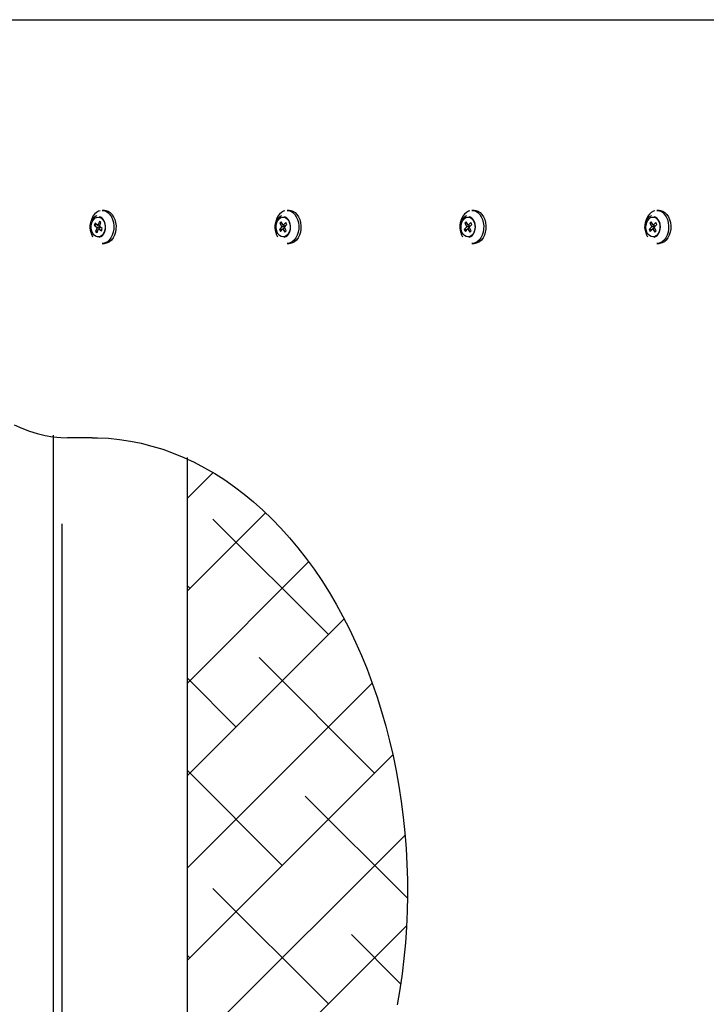
# Model space of a CAD drawing. Units: millimetres. Extents: x 2119 to 2223, y 2243 to 2366.
# Drawn here: x 2191 to 2195, y 2291 to 2296 of the extents above; entities that cross this region are included whole.
import ezdxf

# ---------------------------------------------------------------- set-up
doc = ezdxf.new("R2010")
doc.units = ezdxf.units.MM
doc.layers.add('COTAS', color=7, linetype='Continuous')

msp = doc.modelspace()

# ---------------------------------------------------------------- linework, layer by layer
at = {"layer": 'COTAS', "color": 7}
for p, q in [((2190.7936, 2296.4383), (2195.638, 2296.4383)), ((2191.6329, 2295.3318), (2191.6219, 2295.322)), ((2191.645, 2295.3383), (2191.6329, 2295.3318)), ((2191.6528, 2295.3406), (2191.645, 2295.3383)), ((2191.665, 2295.3431), (2191.6734, 2295.3423)), ((2191.6777, 2295.3431), (2191.665, 2295.3431)), ((2191.6734, 2295.3423), (2191.6863, 2295.3382)), ((2191.6777, 2295.3431), (2191.6861, 2295.3423)), ((2191.6861, 2295.3423), (2191.6989, 2295.3382)), ((2191.6863, 2295.3382), (2191.6983, 2295.3306)), ((2191.6983, 2295.3306), (2191.709, 2295.3198)), ((2191.6989, 2295.3382), (2191.711, 2295.3306)), ((2191.711, 2295.3306), (2191.7217, 2295.3198)), ((2192.6937, 2295.3318), (2192.6828, 2295.322)), ((2192.7058, 2295.3383), (2192.6937, 2295.3318)), ((2192.7136, 2295.3406), (2192.7058, 2295.3383)), ((2192.7258, 2295.3431), (2192.7342, 2295.3423)), ((2192.7385, 2295.3431), (2192.7258, 2295.3431)), ((2192.7342, 2295.3423), (2192.7471, 2295.3382)), ((2192.7385, 2295.3431), (2192.7469, 2295.3423)), ((2192.7469, 2295.3423), (2192.7597, 2295.3382)), ((2192.7471, 2295.3382), (2192.7591, 2295.3306)), ((2192.7591, 2295.3306), (2192.7698, 2295.3198)), ((2192.7597, 2295.3382), (2192.7718, 2295.3306)), ((2192.7718, 2295.3306), (2192.7825, 2295.3198)), ((2193.7545, 2295.3318), (2193.7436, 2295.322)), ((2193.7667, 2295.3383), (2193.7545, 2295.3318)), ((2193.7744, 2295.3406), (2193.7667, 2295.3383)), ((2193.7866, 2295.3431), (2193.795, 2295.3423)), ((2193.7993, 2295.3431), (2193.7866, 2295.3431)), ((2193.795, 2295.3423), (2193.8079, 2295.3382)), ((2193.7993, 2295.3431), (2193.8077, 2295.3423)), ((2193.8077, 2295.3423), (2193.8205, 2295.3382)), ((2193.8079, 2295.3382), (2193.8199, 2295.3306)), ((2193.8199, 2295.3306), (2193.8306, 2295.3198)), ((2193.8205, 2295.3382), (2193.8326, 2295.3306)), ((2193.8326, 2295.3306), (2193.8433, 2295.3198)), ((2194.8153, 2295.3318), (2194.8044, 2295.322)), ((2194.8275, 2295.3383), (2194.8153, 2295.3318)), ((2194.8352, 2295.3406), (2194.8275, 2295.3383)), ((2194.8474, 2295.3431), (2194.8558, 2295.3423)), ((2194.8601, 2295.3431), (2194.8474, 2295.3431)), ((2194.8558, 2295.3423), (2194.8687, 2295.3382)), ((2194.8601, 2295.3431), (2194.8685, 2295.3423)), ((2194.8685, 2295.3423), (2194.8814, 2295.3382)), ((2194.8687, 2295.3382), (2194.8807, 2295.3306)), ((2194.8807, 2295.3306), (2194.8914, 2295.3198)), ((2194.8814, 2295.3382), (2194.8934, 2295.3306)), ((2194.8934, 2295.3306), (2194.9041, 2295.3198)), ((2191.5997, 2295.2777), (2191.5969, 2295.2598)), ((2191.5969, 2295.2583), (2191.5998, 2295.2732)), ((2191.605, 2295.2944), (2191.5997, 2295.2777)), ((2191.5998, 2295.2732), (2191.6051, 2295.2867)), ((2191.6039, 2295.2654), (2191.6082, 2295.2784)), ((2191.6125, 2295.3094), (2191.605, 2295.2944)), ((2191.6051, 2295.2867), (2191.6124, 2295.2981)), ((2191.6082, 2295.2784), (2191.6146, 2295.2894)), ((2191.6124, 2295.2981), (2191.6214, 2295.3069)), ((2191.6219, 2295.322), (2191.6125, 2295.3094)), ((2191.6146, 2295.2894), (2191.6227, 2295.2979)), ((2191.6242, 2295.27), (2191.6194, 2295.2577)), ((2191.6214, 2295.3069), (2191.6316, 2295.3124)), ((2191.6227, 2295.2979), (2191.6321, 2295.3032)), ((2191.6405, 2295.2575), (2191.6242, 2295.27)), ((2191.6316, 2295.3124), (2191.6359, 2295.3137)), ((2191.6321, 2295.3032), (2191.6421, 2295.3051)), ((2191.6493, 2295.2803), (2191.6405, 2295.2575)), ((2191.6421, 2295.3051), (2191.6522, 2295.3034)), ((2191.6492, 2295.2508), (2191.658, 2295.2736)), ((2191.658, 2295.2736), (2191.6493, 2295.2803)), ((2191.6549, 2295.3043), (2191.6496, 2295.3059)), ((2191.6522, 2295.3034), (2191.6616, 2295.2982)), ((2191.6644, 2295.2985), (2191.6549, 2295.3043)), ((2191.6616, 2295.2982), (2191.6698, 2295.2898)), ((2191.6726, 2295.2895), (2191.6644, 2295.2985)), ((2191.6698, 2295.2898), (2191.6762, 2295.2789)), ((2191.679, 2295.2779), (2191.6726, 2295.2895)), ((2191.6762, 2295.2789), (2191.6806, 2295.266)), ((2191.6831, 2295.2644), (2191.679, 2295.2779)), ((2191.709, 2295.3198), (2191.7181, 2295.3063)), ((2191.7181, 2295.3063), (2191.7251, 2295.2905)), ((2191.7217, 2295.3198), (2191.7308, 2295.3063)), ((2191.7251, 2295.2905), (2191.7298, 2295.2731)), ((2191.7298, 2295.2731), (2191.732, 2295.2548)), ((2191.7308, 2295.3063), (2191.7378, 2295.2905)), ((2191.7378, 2295.2905), (2191.7425, 2295.2731)), ((2191.7425, 2295.2731), (2191.7447, 2295.2548)), ((2192.6605, 2295.2777), (2192.6577, 2295.2598)), ((2192.6577, 2295.2583), (2192.6606, 2295.2732)), ((2192.6658, 2295.2944), (2192.6605, 2295.2777)), ((2192.6606, 2295.2732), (2192.6659, 2295.2867)), ((2192.6638, 2295.2605), (2192.6672, 2295.274)), ((2192.6733, 2295.3094), (2192.6658, 2295.2944)), ((2192.6659, 2295.2867), (2192.6732, 2295.2981)), ((2192.6672, 2295.274), (2192.6729, 2295.2858)), ((2192.6729, 2295.2858), (2192.6805, 2295.2952)), ((2192.6732, 2295.2981), (2192.6822, 2295.3069)), ((2192.6828, 2295.322), (2192.6733, 2295.3094)), ((2192.6805, 2295.2952), (2192.6895, 2295.3017)), ((2192.6822, 2295.3069), (2192.6924, 2295.3124)), ((2192.6927, 2295.2784), (2192.6849, 2295.2699)), ((2192.6978, 2295.2692), (2192.6849, 2295.2699)), ((2192.6849, 2295.2699), (2192.6963, 2295.2491)), ((2192.6895, 2295.3017), (2192.6993, 2295.3048)), ((2192.6924, 2295.3124), (2192.6967, 2295.3137)), ((2192.7041, 2295.2577), (2192.6927, 2295.2784)), ((2192.6993, 2295.3048), (2192.7094, 2295.3044)), ((2192.7186, 2295.2736), (2192.7041, 2295.2577)), ((2192.7094, 2295.3044), (2192.7191, 2295.3004)), ((2192.7157, 2295.3043), (2192.7104, 2295.3059)), ((2192.7252, 2295.2985), (2192.7157, 2295.3043)), ((2192.7247, 2295.2626), (2192.7186, 2295.2736)), ((2192.7191, 2295.3004), (2192.7278, 2295.2931)), ((2192.7334, 2295.2895), (2192.7252, 2295.2985)), ((2192.7278, 2295.2931), (2192.735, 2295.283)), ((2192.7398, 2295.2779), (2192.7334, 2295.2895)), ((2192.735, 2295.283), (2192.7401, 2295.2707)), ((2192.7439, 2295.2644), (2192.7398, 2295.2779)), ((2192.7401, 2295.2707), (2192.7429, 2295.257)), ((2192.7698, 2295.3198), (2192.7789, 2295.3063)), ((2192.7789, 2295.3063), (2192.7859, 2295.2905)), ((2192.7825, 2295.3198), (2192.7916, 2295.3063)), ((2192.7859, 2295.2905), (2192.7906, 2295.2731)), ((2192.7906, 2295.2731), (2192.7928, 2295.2548)), ((2192.7916, 2295.3063), (2192.7986, 2295.2905)), ((2192.7986, 2295.2905), (2192.8033, 2295.2731)), ((2192.8033, 2295.2731), (2192.8055, 2295.2548)), ((2193.7214, 2295.2777), (2193.7185, 2295.2598)), ((2193.7185, 2295.2583), (2193.7214, 2295.2732)), ((2193.7266, 2295.2944), (2193.7214, 2295.2777)), ((2193.7214, 2295.2732), (2193.7267, 2295.2867)), ((2193.7246, 2295.2605), (2193.728, 2295.274)), ((2193.7341, 2295.3094), (2193.7266, 2295.2944)), ((2193.7267, 2295.2867), (2193.734, 2295.2981)), ((2193.728, 2295.274), (2193.7337, 2295.2858)), ((2193.7337, 2295.2858), (2193.7413, 2295.2952)), ((2193.734, 2295.2981), (2193.743, 2295.3069)), ((2193.7436, 2295.322), (2193.7341, 2295.3094)), ((2193.7413, 2295.2952), (2193.7503, 2295.3017)), ((2193.743, 2295.3069), (2193.7532, 2295.3124)), ((2193.7535, 2295.2784), (2193.7457, 2295.2699)), ((2193.7586, 2295.2692), (2193.7457, 2295.2699)), ((2193.7457, 2295.2699), (2193.7571, 2295.2491)), ((2193.7503, 2295.3017), (2193.7601, 2295.3048)), ((2193.7532, 2295.3124), (2193.7575, 2295.3137)), ((2193.7649, 2295.2577), (2193.7535, 2295.2784)), ((2193.7601, 2295.3048), (2193.7702, 2295.3044)), ((2193.7794, 2295.2736), (2193.7649, 2295.2577)), ((2193.7702, 2295.3044), (2193.7799, 2295.3004)), ((2193.7765, 2295.3043), (2193.7712, 2295.3059)), ((2193.786, 2295.2985), (2193.7765, 2295.3043)), ((2193.7855, 2295.2626), (2193.7794, 2295.2736)), ((2193.7799, 2295.3004), (2193.7886, 2295.2931)), ((2193.7942, 2295.2895), (2193.786, 2295.2985)), ((2193.7886, 2295.2931), (2193.7958, 2295.283)), ((2193.8006, 2295.2779), (2193.7942, 2295.2895)), ((2193.7958, 2295.283), (2193.8009, 2295.2707)), ((2193.8047, 2295.2644), (2193.8006, 2295.2779)), ((2193.8009, 2295.2707), (2193.8037, 2295.257)), ((2193.8306, 2295.3198), (2193.8397, 2295.3063)), ((2193.8397, 2295.3063), (2193.8467, 2295.2905)), ((2193.8433, 2295.3198), (2193.8524, 2295.3063)), ((2193.8467, 2295.2905), (2193.8514, 2295.2731)), ((2193.8514, 2295.2731), (2193.8536, 2295.2548)), ((2193.8524, 2295.3063), (2193.8594, 2295.2905)), ((2193.8594, 2295.2905), (2193.8641, 2295.2731)), ((2193.8641, 2295.2731), (2193.8663, 2295.2548)), ((2194.7822, 2295.2777), (2194.7793, 2295.2598)), ((2194.7793, 2295.2583), (2194.7822, 2295.2732)), ((2194.7875, 2295.2944), (2194.7822, 2295.2777)), ((2194.7822, 2295.2732), (2194.7875, 2295.2867)), ((2194.7854, 2295.2605), (2194.7888, 2295.274)), ((2194.7949, 2295.3094), (2194.7875, 2295.2944)), ((2194.7875, 2295.2867), (2194.7949, 2295.2981)), ((2194.7888, 2295.274), (2194.7945, 2295.2858)), ((2194.7945, 2295.2858), (2194.8021, 2295.2952)), ((2194.8044, 2295.322), (2194.7949, 2295.3094)), ((2194.7949, 2295.2981), (2194.8038, 2295.3069)), ((2194.8021, 2295.2952), (2194.8111, 2295.3017)), ((2194.8038, 2295.3069), (2194.814, 2295.3124)), ((2194.8143, 2295.2784), (2194.8065, 2295.2699)), ((2194.8194, 2295.2692), (2194.8065, 2295.2699)), ((2194.8065, 2295.2699), (2194.8179, 2295.2491)), ((2194.8111, 2295.3017), (2194.8209, 2295.3048)), ((2194.814, 2295.3124), (2194.8183, 2295.3137)), ((2194.8257, 2295.2577), (2194.8143, 2295.2784)), ((2194.8209, 2295.3048), (2194.831, 2295.3044)), ((2194.8403, 2295.2736), (2194.8257, 2295.2577)), ((2194.831, 2295.3044), (2194.8407, 2295.3004)), ((2194.8373, 2295.3043), (2194.832, 2295.3059)), ((2194.8468, 2295.2985), (2194.8373, 2295.3043)), ((2194.8463, 2295.2626), (2194.8403, 2295.2736)), ((2194.8407, 2295.3004), (2194.8494, 2295.2931)), ((2194.855, 2295.2895), (2194.8468, 2295.2985)), ((2194.8494, 2295.2931), (2194.8566, 2295.283)), ((2194.8614, 2295.2779), (2194.855, 2295.2895)), ((2194.8566, 2295.283), (2194.8617, 2295.2707)), ((2194.8655, 2295.2644), (2194.8614, 2295.2779)), ((2194.8617, 2295.2707), (2194.8645, 2295.257)), ((2194.8914, 2295.3198), (2194.9005, 2295.3063)), ((2194.9005, 2295.3063), (2194.9075, 2295.2905)), ((2194.9041, 2295.3198), (2194.9132, 2295.3063)), ((2194.9075, 2295.2905), (2194.9122, 2295.2731)), ((2194.9122, 2295.2731), (2194.9144, 2295.2548)), ((2194.9132, 2295.3063), (2194.9202, 2295.2905)), ((2194.9202, 2295.2905), (2194.9249, 2295.2731)), ((2194.9249, 2295.2731), (2194.9271, 2295.2548)), ((2191.5969, 2295.2598), (2191.5965, 2295.2415)), ((2191.5965, 2295.2429), (2191.5969, 2295.2583)), ((2191.5986, 2295.2278), (2191.5965, 2295.2429)), ((2191.5965, 2295.2415), (2191.5987, 2295.2234)), ((2191.6031, 2295.2137), (2191.5986, 2295.2278)), ((2191.5987, 2295.2234), (2191.6033, 2295.2063)), ((2191.6021, 2295.2514), (2191.6039, 2295.2654)), ((2191.6028, 2295.2371), (2191.6021, 2295.2514)), ((2191.6059, 2295.2236), (2191.6028, 2295.2371)), ((2191.6062, 2295.2074), (2191.6031, 2295.2137)), ((2191.6114, 2295.2115), (2191.6059, 2295.2236)), ((2191.6188, 2295.2018), (2191.6114, 2295.2115)), ((2191.6376, 2295.2597), (2191.6194, 2295.2577)), ((2191.6194, 2295.2577), (2191.6358, 2295.2451)), ((2191.6358, 2295.2451), (2191.627, 2295.2223)), ((2191.6388, 2295.2236), (2191.627, 2295.2223)), ((2191.627, 2295.2223), (2191.6357, 2295.2156)), ((2191.6357, 2295.2156), (2191.6445, 2295.2385)), ((2191.6539, 2295.2472), (2191.6358, 2295.2451)), ((2191.6501, 2295.253), (2191.6405, 2295.2575)), ((2191.6563, 2295.2453), (2191.6445, 2295.2385)), ((2191.6445, 2295.2385), (2191.6605, 2295.2262)), ((2191.6652, 2295.2385), (2191.6492, 2295.2508)), ((2191.6605, 2295.2262), (2191.6652, 2295.2385)), ((2191.6735, 2295.212), (2191.6662, 2295.2021)), ((2191.6789, 2295.2241), (2191.6735, 2295.212)), ((2191.6744, 2295.2094), (2191.6802, 2295.2215)), ((2191.6819, 2295.2377), (2191.6789, 2295.2241)), ((2191.6802, 2295.2215), (2191.6837, 2295.2353)), ((2191.6806, 2295.266), (2191.6825, 2295.2519)), ((2191.6825, 2295.2519), (2191.6819, 2295.2377)), ((2191.6847, 2295.2499), (2191.6831, 2295.2644)), ((2191.6837, 2295.2353), (2191.6847, 2295.2499)), ((2191.7287, 2295.218), (2191.7233, 2295.201)), ((2191.7316, 2295.2362), (2191.7287, 2295.218)), ((2191.732, 2295.2548), (2191.7316, 2295.2362)), ((2191.7414, 2295.218), (2191.736, 2295.201)), ((2191.7443, 2295.2362), (2191.7414, 2295.218)), ((2191.7447, 2295.2548), (2191.7443, 2295.2362)), ((2192.6577, 2295.2598), (2192.6573, 2295.2415)), ((2192.6573, 2295.2429), (2192.6577, 2295.2583)), ((2192.6594, 2295.2278), (2192.6573, 2295.2429)), ((2192.6573, 2295.2415), (2192.6595, 2295.2234)), ((2192.6639, 2295.2137), (2192.6594, 2295.2278)), ((2192.6595, 2295.2234), (2192.6641, 2295.2063)), ((2192.6628, 2295.2463), (2192.6638, 2295.2605)), ((2192.6644, 2295.2322), (2192.6628, 2295.2463)), ((2192.667, 2295.2074), (2192.6639, 2295.2137)), ((2192.6684, 2295.2191), (2192.6644, 2295.2322)), ((2192.6746, 2295.2078), (2192.6684, 2295.2191)), ((2192.6963, 2295.2491), (2192.6818, 2295.2332)), ((2192.6972, 2295.2324), (2192.6818, 2295.2332)), ((2192.6818, 2295.2332), (2192.6878, 2295.2221)), ((2192.6878, 2295.2221), (2192.7024, 2295.2381)), ((2192.7118, 2295.2484), (2192.6963, 2295.2491)), ((2192.7122, 2295.243), (2192.7024, 2295.2381)), ((2192.7024, 2295.2381), (2192.7135, 2295.2177)), ((2192.7148, 2295.2517), (2192.7041, 2295.2577)), ((2192.7102, 2295.2466), (2192.7247, 2295.2626)), ((2192.7213, 2295.2263), (2192.7102, 2295.2466)), ((2192.7135, 2295.2177), (2192.7213, 2295.2263)), ((2192.7365, 2295.216), (2192.7298, 2295.2053)), ((2192.7352, 2295.2094), (2192.741, 2295.2215)), ((2192.741, 2295.2288), (2192.7365, 2295.216)), ((2192.7433, 2295.2427), (2192.741, 2295.2288)), ((2192.741, 2295.2215), (2192.7446, 2295.2353)), ((2192.7429, 2295.257), (2192.7433, 2295.2427)), ((2192.7455, 2295.2499), (2192.7439, 2295.2644)), ((2192.7446, 2295.2353), (2192.7455, 2295.2499)), ((2192.7895, 2295.218), (2192.7842, 2295.201)), ((2192.7924, 2295.2362), (2192.7895, 2295.218)), ((2192.7928, 2295.2548), (2192.7924, 2295.2362)), ((2192.8022, 2295.218), (2192.7968, 2295.201)), ((2192.8051, 2295.2362), (2192.8022, 2295.218)), ((2192.8055, 2295.2548), (2192.8051, 2295.2362)), ((2193.7185, 2295.2598), (2193.7181, 2295.2415)), ((2193.7181, 2295.2429), (2193.7185, 2295.2583)), ((2193.7202, 2295.2278), (2193.7181, 2295.2429)), ((2193.7181, 2295.2415), (2193.7203, 2295.2234)), ((2193.7247, 2295.2137), (2193.7202, 2295.2278)), ((2193.7203, 2295.2234), (2193.7249, 2295.2063)), ((2193.7236, 2295.2463), (2193.7246, 2295.2605)), ((2193.7252, 2295.2322), (2193.7236, 2295.2463)), ((2193.7278, 2295.2074), (2193.7247, 2295.2137)), ((2193.7292, 2295.2191), (2193.7252, 2295.2322)), ((2193.7354, 2295.2078), (2193.7292, 2295.2191)), ((2193.7571, 2295.2491), (2193.7426, 2295.2332)), ((2193.758, 2295.2324), (2193.7426, 2295.2332)), ((2193.7426, 2295.2332), (2193.7486, 2295.2221)), ((2193.7486, 2295.2221), (2193.7632, 2295.2381)), ((2193.7726, 2295.2484), (2193.7571, 2295.2491)), ((2193.773, 2295.243), (2193.7632, 2295.2381)), ((2193.7632, 2295.2381), (2193.7743, 2295.2177)), ((2193.7756, 2295.2517), (2193.7649, 2295.2577)), ((2193.771, 2295.2466), (2193.7855, 2295.2626)), ((2193.7821, 2295.2263), (2193.771, 2295.2466)), ((2193.7743, 2295.2177), (2193.7821, 2295.2263)), ((2193.7973, 2295.216), (2193.7906, 2295.2053)), ((2193.796, 2295.2094), (2193.8018, 2295.2215)), ((2193.8019, 2295.2288), (2193.7973, 2295.216)), ((2193.8018, 2295.2215), (2193.8054, 2295.2353)), ((2193.8041, 2295.2427), (2193.8019, 2295.2288)), ((2193.8037, 2295.257), (2193.8041, 2295.2427)), ((2193.8063, 2295.2499), (2193.8047, 2295.2644)), ((2193.8054, 2295.2353), (2193.8063, 2295.2499)), ((2193.8503, 2295.218), (2193.845, 2295.201)), ((2193.8533, 2295.2362), (2193.8503, 2295.218)), ((2193.8536, 2295.2548), (2193.8533, 2295.2362)), ((2193.863, 2295.218), (2193.8576, 2295.201)), ((2193.8659, 2295.2362), (2193.863, 2295.218)), ((2193.8663, 2295.2548), (2193.8659, 2295.2362)), ((2194.7793, 2295.2598), (2194.7789, 2295.2415)), ((2194.7789, 2295.2429), (2194.7793, 2295.2583)), ((2194.781, 2295.2278), (2194.7789, 2295.2429)), ((2194.7789, 2295.2415), (2194.7811, 2295.2234)), ((2194.7855, 2295.2137), (2194.781, 2295.2278)), ((2194.7811, 2295.2234), (2194.7857, 2295.2063)), ((2194.7844, 2295.2463), (2194.7854, 2295.2605)), ((2194.786, 2295.2322), (2194.7844, 2295.2463)), ((2194.7886, 2295.2074), (2194.7855, 2295.2137)), ((2194.79, 2295.2191), (2194.786, 2295.2322)), ((2194.7962, 2295.2078), (2194.79, 2295.2191)), ((2194.8179, 2295.2491), (2194.8034, 2295.2332)), ((2194.8188, 2295.2324), (2194.8034, 2295.2332)), ((2194.8034, 2295.2332), (2194.8094, 2295.2221)), ((2194.8094, 2295.2221), (2194.824, 2295.2381)), ((2194.8334, 2295.2484), (2194.8179, 2295.2491)), ((2194.8338, 2295.243), (2194.824, 2295.2381)), ((2194.824, 2295.2381), (2194.8351, 2295.2177)), ((2194.8364, 2295.2517), (2194.8257, 2295.2577)), ((2194.8318, 2295.2466), (2194.8463, 2295.2626)), ((2194.8429, 2295.2263), (2194.8318, 2295.2466)), ((2194.8351, 2295.2177), (2194.8429, 2295.2263)), ((2194.8581, 2295.216), (2194.8514, 2295.2053)), ((2194.8568, 2295.2094), (2194.8627, 2295.2215)), ((2194.8627, 2295.2288), (2194.8581, 2295.216)), ((2194.8649, 2295.2427), (2194.8627, 2295.2288)), ((2194.8627, 2295.2215), (2194.8662, 2295.2353)), ((2194.8645, 2295.257), (2194.8649, 2295.2427)), ((2194.8671, 2295.2499), (2194.8655, 2295.2644)), ((2194.8662, 2295.2353), (2194.8671, 2295.2499)), ((2194.9111, 2295.218), (2194.9058, 2295.201)), ((2194.9141, 2295.2362), (2194.9111, 2295.218)), ((2194.9144, 2295.2548), (2194.9141, 2295.2362)), ((2194.9238, 2295.218), (2194.9184, 2295.201)), ((2194.9267, 2295.2362), (2194.9238, 2295.218)), ((2194.9271, 2295.2548), (2194.9267, 2295.2362)), ((2191.6033, 2295.2063), (2191.6102, 2295.1908)), ((2191.6277, 2295.195), (2191.6188, 2295.2018)), ((2191.6375, 2295.1915), (2191.6277, 2295.195)), ((2191.6476, 2295.1916), (2191.6375, 2295.1915)), ((2191.6573, 2295.1952), (2191.6476, 2295.1916)), ((2191.6487, 2295.19), (2191.6574, 2295.193)), ((2191.6662, 2295.2021), (2191.6573, 2295.1952)), ((2191.6574, 2295.193), (2191.6666, 2295.1997)), ((2191.6666, 2295.1997), (2191.6744, 2295.2094)), ((2191.6827, 2295.1564), (2191.6697, 2295.1533)), ((2191.6954, 2295.1564), (2191.6824, 2295.1533)), ((2191.695, 2295.1631), (2191.6827, 2295.1564)), ((2191.7062, 2295.173), (2191.695, 2295.1631)), ((2191.7077, 2295.1631), (2191.6954, 2295.1564)), ((2191.7157, 2295.1858), (2191.7062, 2295.173)), ((2191.7188, 2295.173), (2191.7077, 2295.1631)), ((2191.7233, 2295.201), (2191.7157, 2295.1858)), ((2191.7284, 2295.1858), (2191.7188, 2295.173)), ((2191.736, 2295.201), (2191.7284, 2295.1858)), ((2192.6641, 2295.2063), (2192.671, 2295.1908)), ((2192.6826, 2295.199), (2192.6746, 2295.2078)), ((2192.6919, 2295.1933), (2192.6826, 2295.199)), ((2192.7019, 2295.1911), (2192.6919, 2295.1933)), ((2192.7119, 2295.1925), (2192.7019, 2295.1911)), ((2192.7095, 2295.19), (2192.7182, 2295.193)), ((2192.7214, 2295.1973), (2192.7119, 2295.1925)), ((2192.7182, 2295.193), (2192.7274, 2295.1997)), ((2192.7298, 2295.2053), (2192.7214, 2295.1973)), ((2192.7274, 2295.1997), (2192.7352, 2295.2094)), ((2192.7435, 2295.1564), (2192.7305, 2295.1533)), ((2192.7562, 2295.1564), (2192.7432, 2295.1533)), ((2192.7558, 2295.1631), (2192.7435, 2295.1564)), ((2192.767, 2295.173), (2192.7558, 2295.1631)), ((2192.7685, 2295.1631), (2192.7562, 2295.1564)), ((2192.7765, 2295.1858), (2192.767, 2295.173)), ((2192.7796, 2295.173), (2192.7685, 2295.1631)), ((2192.7842, 2295.201), (2192.7765, 2295.1858)), ((2192.7892, 2295.1858), (2192.7796, 2295.173)), ((2192.7968, 2295.201), (2192.7892, 2295.1858)), ((2193.7249, 2295.2063), (2193.7318, 2295.1908)), ((2193.7434, 2295.199), (2193.7354, 2295.2078)), ((2193.7527, 2295.1933), (2193.7434, 2295.199)), ((2193.7627, 2295.1911), (2193.7527, 2295.1933)), ((2193.7727, 2295.1925), (2193.7627, 2295.1911)), ((2193.7703, 2295.19), (2193.779, 2295.193)), ((2193.7822, 2295.1973), (2193.7727, 2295.1925)), ((2193.779, 2295.193), (2193.7882, 2295.1997)), ((2193.7906, 2295.2053), (2193.7822, 2295.1973)), ((2193.7882, 2295.1997), (2193.796, 2295.2094)), ((2193.8043, 2295.1564), (2193.7913, 2295.1533)), ((2193.817, 2295.1564), (2193.804, 2295.1533)), ((2193.8166, 2295.1631), (2193.8043, 2295.1564)), ((2193.8278, 2295.173), (2193.8166, 2295.1631)), ((2193.8293, 2295.1631), (2193.817, 2295.1564)), ((2193.8373, 2295.1858), (2193.8278, 2295.173)), ((2193.8405, 2295.173), (2193.8293, 2295.1631)), ((2193.845, 2295.201), (2193.8373, 2295.1858)), ((2193.85, 2295.1858), (2193.8405, 2295.173)), ((2193.8576, 2295.201), (2193.85, 2295.1858)), ((2194.7857, 2295.2063), (2194.7926, 2295.1908)), ((2194.8042, 2295.199), (2194.7962, 2295.2078)), ((2194.8135, 2295.1933), (2194.8042, 2295.199)), ((2194.8235, 2295.1911), (2194.8135, 2295.1933)), ((2194.8335, 2295.1925), (2194.8235, 2295.1911)), ((2194.8311, 2295.19), (2194.8398, 2295.193)), ((2194.843, 2295.1973), (2194.8335, 2295.1925)), ((2194.8398, 2295.193), (2194.849, 2295.1997)), ((2194.8514, 2295.2053), (2194.843, 2295.1973)), ((2194.849, 2295.1997), (2194.8568, 2295.2094)), ((2194.8651, 2295.1564), (2194.8521, 2295.1533)), ((2194.8778, 2295.1564), (2194.8648, 2295.1533)), ((2194.8774, 2295.1631), (2194.8651, 2295.1564)), ((2194.8886, 2295.173), (2194.8774, 2295.1631)), ((2194.8901, 2295.1631), (2194.8778, 2295.1564)), ((2194.8981, 2295.1858), (2194.8886, 2295.173)), ((2194.9013, 2295.173), (2194.8901, 2295.1631)), ((2194.9058, 2295.201), (2194.8981, 2295.1858)), ((2194.9108, 2295.1858), (2194.9013, 2295.173)), ((2194.9184, 2295.201), (2194.9108, 2295.1858)), ((2191.6697, 2295.1533), (2191.665, 2295.1531)), ((2191.665, 2295.1531), (2191.6777, 2295.1531)), ((2191.6824, 2295.1533), (2191.6777, 2295.1531)), ((2192.7305, 2295.1533), (2192.7258, 2295.1531)), ((2192.7258, 2295.1531), (2192.7385, 2295.1531)), ((2192.7432, 2295.1533), (2192.7385, 2295.1531)), ((2193.7913, 2295.1533), (2193.7866, 2295.1531)), ((2193.7866, 2295.1531), (2193.7993, 2295.1531)), ((2193.804, 2295.1533), (2193.7993, 2295.1531)), ((2194.8521, 2295.1533), (2194.8474, 2295.1531)), ((2194.8474, 2295.1531), (2194.8601, 2295.1531)), ((2194.8648, 2295.1533), (2194.8601, 2295.1531)), ((2191.1609, 2294.1121), (2191.2041, 2294.0921)), ((2191.2041, 2294.0921), (2191.2481, 2294.0753)), ((2191.2481, 2294.0753), (2191.2925, 2294.0616)), ((2191.2925, 2294.0616), (2191.3374, 2294.051)), ((2191.3374, 2294.051), (2191.3825, 2294.0436)), ((2191.3825, 2294.0436), (2191.4278, 2294.0394)), ((2191.386, 2288.843), (2191.386, 2294.0531)), ((2191.4278, 2294.0394), (2191.4655, 2294.0383)), ((2191.6069, 2294.0383), (2191.4655, 2294.0383)), ((2191.6069, 2294.0383), (2191.6387, 2294.0379)), ((2191.6387, 2294.0379), (2191.7016, 2294.0347)), ((2191.7016, 2294.0347), (2191.7643, 2294.0284)), ((2191.7643, 2294.0284), (2191.8268, 2294.0189)), ((2191.8268, 2294.0189), (2191.889, 2294.0063)), ((2191.889, 2294.0063), (2191.9509, 2293.9906)), ((2191.9509, 2293.9906), (2192.0124, 2293.9718)), ((2192.0124, 2293.9718), (2192.0733, 2293.9499)), ((2192.0733, 2293.9499), (2192.1337, 2293.925)), ((2192.1337, 2293.925), (2192.1934, 2293.8971)), ((2192.1537, 2288.9705), (2192.1537, 2293.9254)), ((2192.1934, 2293.8971), (2192.2524, 2293.8662)), ((2192.2524, 2293.8662), (2192.3106, 2293.8325)), ((2192.1537, 2293.6903), (2192.3013, 2293.8379)), ((2192.3106, 2293.8325), (2192.3679, 2293.7958)), ((2192.3679, 2293.7958), (2192.4243, 2293.7564)), ((2192.4243, 2293.7564), (2192.4798, 2293.7141)), ((2192.4798, 2293.7141), (2192.5341, 2293.6692)), ((2192.5341, 2293.6692), (2192.5874, 2293.6215)), ((2192.1537, 2293.16), (2192.6016, 2293.6078)), ((2192.963, 2292.9086), (2192.3001, 2293.5715)), ((2192.5874, 2293.6215), (2192.6395, 2293.5713)), ((2191.4364, 2289.3431), (2191.4364, 2293.5431)), ((2192.6395, 2293.5713), (2192.6904, 2293.5184)), ((2192.6904, 2293.5184), (2192.74, 2293.4631)), ((2192.74, 2293.4631), (2192.7882, 2293.4053)), ((2192.7882, 2293.4053), (2192.8351, 2293.3452)), ((2192.1537, 2292.6296), (2192.8494, 2293.3254)), ((2192.8351, 2293.3452), (2192.8804, 2293.2827)), ((2192.8804, 2293.2827), (2192.9243, 2293.218)), ((2192.1675, 2293.1737), (2192.1537, 2293.1875)), ((2192.9243, 2293.218), (2192.9666, 2293.1512)), ((2192.9666, 2293.1512), (2193.0072, 2293.0823)), ((2193.0072, 2293.0823), (2193.0462, 2293.0114)), ((2193.0462, 2293.0114), (2193.0834, 2292.9385)), ((2192.1537, 2292.0993), (2193.0528, 2292.9984)), ((2193.0834, 2292.9385), (2193.1189, 2292.8639)), ((2193.1189, 2292.8639), (2193.1526, 2292.7875)), ((2193.1526, 2292.7875), (2193.1844, 2292.7094)), ((2193.2282, 2292.1131), (2192.5652, 2292.776)), ((2193.1844, 2292.7094), (2193.2143, 2292.6298)), ((2192.4327, 2292.3782), (2192.1537, 2292.6572)), ((2192.1537, 2291.569), (2193.2144, 2292.6296)), ((2193.2143, 2292.6298), (2193.2423, 2292.5488)), ((2193.2423, 2292.5488), (2193.2682, 2292.4664)), ((2193.2682, 2292.4664), (2193.2922, 2292.3827)), ((2193.2922, 2292.3827), (2193.3142, 2292.2979)), ((2193.3142, 2292.2979), (2193.334, 2292.212)), ((2192.1537, 2291.0386), (2193.3327, 2292.2176)), ((2193.334, 2292.212), (2193.3518, 2292.1252)), ((2192.6978, 2291.5827), (2192.1537, 2292.1269)), ((2193.3518, 2292.1252), (2193.3674, 2292.0375)), ((2193.3674, 2292.0375), (2193.3809, 2291.9491)), ((2193.416, 2291.3949), (2192.8304, 2291.9805)), ((2193.3809, 2291.9491), (2193.3923, 2291.8601)), ((2193.3923, 2291.8601), (2193.4015, 2291.7705)), ((2193.4015, 2291.7705), (2193.4085, 2291.6806)), ((2192.1537, 2290.5083), (2193.4025, 2291.7571)), ((2193.4085, 2291.6806), (2193.4133, 2291.5903)), ((2193.4133, 2291.5903), (2193.4159, 2291.4999)), ((2193.4159, 2291.4999), (2193.4163, 2291.4093)), ((2192.963, 2290.7873), (2192.3001, 2291.4502)), ((2193.4163, 2291.4093), (2193.4145, 2291.3189)), ((2193.4145, 2291.3189), (2193.4104, 2291.2285)), ((2192.1537, 2289.978), (2193.4107, 2291.235)), ((2193.4104, 2291.2285), (2193.4042, 2291.1384)), ((2193.3772, 2290.9034), (2193.0956, 2291.185)), ((2193.4042, 2291.1384), (2193.3958, 2291.0487)), ((2192.1675, 2291.0524), (2192.1537, 2291.0662)), ((2193.3958, 2291.0487), (2193.3853, 2290.9595)), ((2193.3853, 2290.9595), (2193.3725, 2290.8709)), ((2193.3725, 2290.8709), (2193.3577, 2290.7829))]:
    msp.add_line(p, q, dxfattribs=at)

doc.saveas('drawing.dxf')
